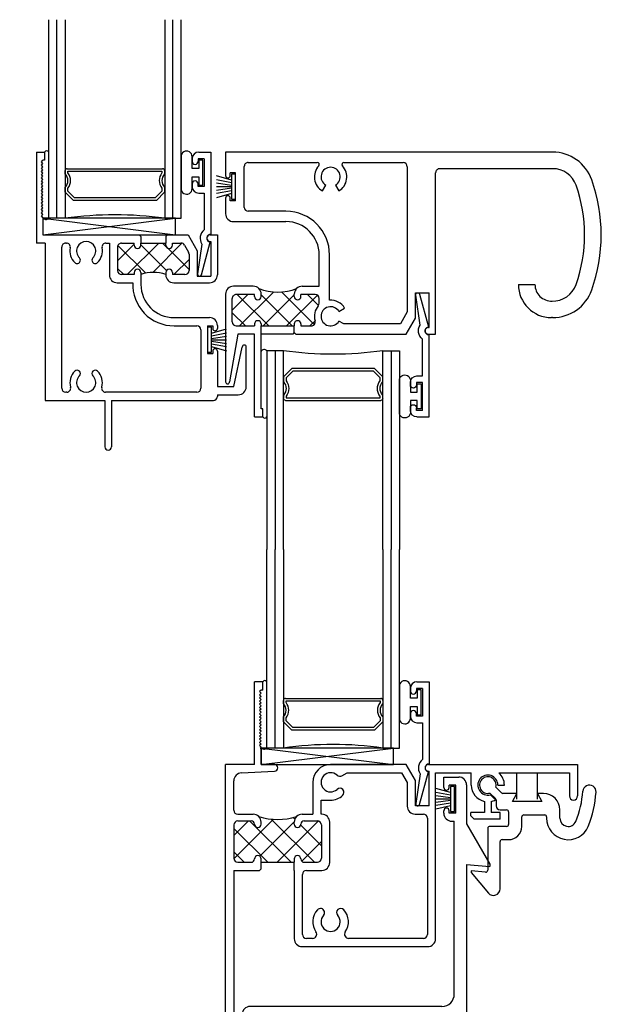
# Model space of a CAD drawing. Extents: x 1.2 to 94.3, y -2.3 to 59.7.
# Drawn here: x 7.8 to 12.2, y 6.4 to 13.9 of the extents above; entities that cross this region are included whole.
import ezdxf

# ---------------------------------------------------------------- set-up
doc = ezdxf.new("R2010")
doc.units = 0
doc.header["$MEASUREMENT"] = 0
doc.layers.get('0').update_dxf_attribs({"linetype": 'CONTINUOUS'})
for name, color, linetype in [('20s_si01$0$DIM', 7, 'CONTINUOUS'), ('20s_si01$0$HARD_SEAL', 7, 'CONTINUOUS'), ('B200025$0$THERMAL', 3, 'CONTINUOUS'), ('B200051$0$THERMAL', 3, 'CONTINUOUS'), ('B200051a$0$GLASS', 86, 'CONTINUOUS'), ('B200051a$0$HARD_SEAL', 7, 'CONTINUOUS'), ('B200051a$0$IG_SPACER', 86, 'CONTINUOUS'), ('B200051a$0$SETTING_BLOCK', 86, 'CONTINUOUS'), ('b200062$0$THERMAL', 3, 'CONTINUOUS'), ('b200062a$0$GLASS', 86, 'CONTINUOUS'), ('b200062a$0$HARD_SEAL', 7, 'CONTINUOUS'), ('b200062a$0$IG_SPACER', 86, 'CONTINUOUS'), ('B200071$0$THERMAL', 3, 'CONTINUOUS'), ('B200071a$0$GLASS', 86, 'CONTINUOUS'), ('B200071a$0$HARD_SEAL', 7, 'CONTINUOUS'), ('B200071a$0$IG_SPACER', 86, 'CONTINUOUS'), ('B200071a$0$LockSpring', 40, 'CONTINUOUS'), ('B200071a$0$SETTING_BLOCK', 86, 'CONTINUOUS'), ('E200025$0$EXT_FRAME', 5, 'CONTINUOUS'), ('E200051$0$EXT_SASH', 6, 'CONTINUOUS'), ('e200062$0$EXT_BRIDGE_SASH', 6, 'CONTINUOUS'), ('e200062$0$EXT_SASH', 6, 'CONTINUOUS'), ('E200071$0$EXT_SASH', 6, 'CONTINUOUS'), ('E200090$0$EXT_BEAD', 1, 'CONTINUOUS'), ('e289005$0$EXT_MISC', 5, 'CONTINUOUS')]:
    doc.layers.add(name, color=color, linetype=linetype)

# ---------------------------------------------------------------- blocks, each defined once
blk = doc.blocks.new('E200051')
at = {"layer": 'E200051$0$EXT_SASH'}
for p, q in [((1.772, 1.585), (1.472, 1.585)), ((1.77, 1.491), (1.472, 1.555)), ((1.77, 1.367), (1.77, 1.491)), ((1.832, 1.367), (1.832, 1.525)), ((0.625, 1.312), (0.625, 1.367)), ((0.625, 1.367), (0.927, 1.367)), ((1.31, 1.367), (1.332, 1.367)), ((1.502, 1.367), (1.77, 1.367)), ((1.832, 1.367), (1.845, 1.367)), ((0.675, 1.317), (0.937, 1.317)), ((0.675, 1.312), (0.675, 1.317)), ((0.937, 1.215), (0.937, 1.317)), ((0.987, 1.037), (0.987, 1.307)), ((1.25, 1.04), (1.25, 1.307)), ((1.312, 1.292), (1.312, 1.332)), ((1.312, 1.332), (1.332, 1.332)), ((1.312, 1.292), (1.522, 1.292)), ((1.502, 1.332), (1.522, 1.332)), ((1.522, 1.292), (1.522, 1.332)), ((1.875, 0.568), (1.875, 1.337)), ((0.625, 1.1457), (0.745, 1.215)), ((0.745, 1.215), (0.937, 1.215)), ((1.312, 1.04), (1.312, 1.212)), ((1.342, 1.242), (1.783, 1.242)), ((1.813, 1.212), (1.813, 0.5226)), ((0.625, 0.989), (0.625, 1.1457)), ((0.7025, 1.1189), (0.7544, 1.1488)), ((0.7699, 1.153), (0.894, 1.153)), ((0.925, 1.122), (0.925, 1.027)), ((0.687, 1.027), (0.687, 1.092)), ((0.637, 0.977), (0.625, 0.989)), ((0.702, 1.027), (0.687, 1.027)), ((0.702, 0.977), (0.687, 0.977)), ((0.687, 0.789), (0.687, 0.977)), ((0.91, 1.027), (0.925, 1.027)), ((0.91, 0.977), (0.927, 0.977)), ((0.637, 0.789), (0.625, 0.777)), ((0.625, 0.05), (0.625, 0.777)), ((0.702, 0.789), (0.687, 0.789)), ((0.91, 0.789), (0.999, 0.789)), ((0.702, 0.739), (0.687, 0.739)), ((0.687, 0.644), (0.687, 0.739)), ((0.91, 0.739), (0.925, 0.739)), ((0.925, 0.739), (0.925, 0.644)), ((0.987, 0.611), (0.987, 0.7272)), ((0.718, 0.613), (0.894, 0.613)), ((0.687, 0.5255), (0.687, 0.551)), ((0.687, 0.551), (0.927, 0.551)), ((1.875, 0.568), (2.225, 0.568)), ((1.875, 0.067), (1.875, 0.518)), ((1.875, 0.518), (2.225, 0.518)), ((0.687, 0.222), (0.687, 0.2265)), ((1.813, 0.2294), (1.813, 0.222)), ((1.783, 0.192), (0.717, 0.192)), ((0, 0.062), (0.062, 0.062)), ((0, 0), (0, 0.062)), ((0, 0), (0.687, 0)), ((0.062, 0.062), (0.062, 0.05)), ((0.074, 0.038), (0.062, 0.05)), ((0.086, 0.05), (0.074, 0.038)), ((0.098, 0.038), (0.086, 0.05)), ((0.11, 0.05), (0.098, 0.038)), ((0.122, 0.038), (0.11, 0.05)), ((0.134, 0.05), (0.122, 0.038)), ((0.146, 0.038), (0.134, 0.05)), ((0.158, 0.05), (0.146, 0.038)), ((0.17, 0.038), (0.158, 0.05)), ((0.182, 0.05), (0.17, 0.038)), ((0.194, 0.038), (0.182, 0.05)), ((0.206, 0.05), (0.194, 0.038)), ((0.218, 0.038), (0.206, 0.05)), ((0.23, 0.05), (0.218, 0.038)), ((0.242, 0.038), (0.23, 0.05)), ((0.254, 0.05), (0.242, 0.038)), ((0.266, 0.038), (0.254, 0.05)), ((0.278, 0.05), (0.266, 0.038)), ((0.29, 0.038), (0.278, 0.05)), ((0.302, 0.05), (0.29, 0.038)), ((0.314, 0.038), (0.302, 0.05)), ((0.326, 0.05), (0.314, 0.038)), ((0.338, 0.038), (0.326, 0.05)), ((0.35, 0.05), (0.338, 0.038)), ((0.362, 0.038), (0.35, 0.05)), ((0.374, 0.05), (0.362, 0.038)), ((0.386, 0.038), (0.374, 0.05)), ((0.398, 0.05), (0.386, 0.038)), ((0.41, 0.038), (0.398, 0.05)), ((0.422, 0.05), (0.41, 0.038)), ((0.434, 0.038), (0.422, 0.05)), ((0.446, 0.05), (0.434, 0.038)), ((0.458, 0.038), (0.446, 0.05)), ((0.47, 0.05), (0.458, 0.038)), ((0.482, 0.038), (0.47, 0.05)), ((0.494, 0.05), (0.482, 0.038)), ((0.494, 0.05), (0.625, 0.05)), ((0.687, 0.067), (0.687, 0)), ((0.687, 0.067), (1.875, 0.067))]:
    blk.add_line(p, q, dxfattribs=at)
for centre, radius, start, end in [((1.472, 1.57), 0.015, 90, 270), ((1.772, 1.525), 0.06, 0, 90), ((0.927, 1.307), 0.06, 0, 90), ((1.31, 1.307), 0.06, 90, 180), ((1.332, 1.3495), 0.0175, 270, 90), ((1.502, 1.3495), 0.0175, 90, 270), ((1.845, 1.337), 0.03, 0, 90), ((0.65, 1.312), 0.025, 180, 0), ((1.342, 1.212), 0.03, 90, 180), ((1.783, 1.212), 0.03, 0, 90), ((0.718, 1.092), 0.031, 120, 180), ((0.7699, 1.122), 0.031, 90, 120), ((0.894, 1.122), 0.031, 0, 90), ((0.702, 1.002), 0.025, 270, 90), ((0.91, 1.002), 0.025, 90, 270), ((0.927, 1.037), 0.06, 270, 0), ((0.999, 1.04), 0.313, 267.80282, 0), ((0.999, 1.04), 0.251, 270, 0), ((0.702, 0.764), 0.025, 270, 90), ((0.91, 0.764), 0.025, 90, 270), ((0.718, 0.644), 0.031, 180, 270), ((0.894, 0.644), 0.031, 270, 0), ((0.927, 0.611), 0.06, 270, 0), ((0.717, 0.5255), 0.03, 180, 281.3453), ((1.783, 0.5226), 0.03, 254.01356, 0), ((2.225, 0.543), 0.025, 270, 90), ((0.747, 0.376), 0.0725, 44.85717, 315.14283), ((0.747, 0.376), 0.1225, 44.85717, 101.3453), ((0.8161, 0.4448), 0.025, 224.85717, 44.85717), ((1.6719, 0.4448), 0.025, 135.14283, 315.14283), ((1.741, 0.376), 0.1225, 74.01356, 135.14283), ((1.741, 0.376), 0.0725, 224.85717, 135.14283), ((0.8161, 0.3072), 0.025, 315.14283, 135.14283), ((1.6719, 0.3072), 0.025, 44.85717, 224.85717), ((0.717, 0.2265), 0.03, 78.6547, 180), ((0.747, 0.376), 0.1225, 258.6547, 315.14283), ((1.741, 0.376), 0.1225, 224.85717, 285.98644), ((1.783, 0.2294), 0.03, 0, 105.98644), ((0.717, 0.222), 0.03, 180, 270), ((1.783, 0.222), 0.03, 270, 0)]:
    blk.add_arc(centre, radius, start, end, dxfattribs=at)
blk = doc.blocks.new('B200051')
at = {"layer": 'B200051$0$THERMAL'}
h = blk.add_hatch(dxfattribs=at)
h.set_pattern_fill('NET', color=256, angle=45, style=0)
h.paths.add_polyline_path([(0.925, 0.977), (0.91, 0.977, -1), (0.91, 1.027), (0.925, 1.027), (0.925, 1.122, 0.414214), (0.894, 1.153), (0.7699, 1.153, 0.131652), (0.7544, 1.1488), (0.7025, 1.1189, 0.267949), (0.687, 1.092), (0.687, 1.027), (0.702, 1.027, -1), (0.702, 0.977), (0.687, 0.977), (0.687, 0.789), (0.702, 0.789, -1), (0.702, 0.739), (0.687, 0.739), (0.687, 0.644, 0.414214), (0.718, 0.613), (0.894, 0.613, 0.414214), (0.925, 0.644), (0.925, 0.739), (0.91, 0.739, -1), (0.91, 0.789), (0.925, 0.789, -0.17675)])
for p, q in [((0.637, 0.977), (0.687, 0.977)), ((0.637, 0.789), (0.687, 0.789))]:
    blk.add_line(p, q, dxfattribs=at)
blk.add_arc((1.1826, 0.883), 0.2742, 159.95295, 200.04705, dxfattribs=at)
blk.add_blockref('E200051', (0, 0))
blk = doc.blocks.new('E200090')
at = {"layer": 'E200090$0$EXT_BEAD'}
for p, q in [((-0.0055, 0.938), (0.0865, 0.938)), ((0.0865, 0.938), (0.0865, 0.319)), ((-0.0555, 0.888), (-0.0555, 0.8685)), ((-0.0095, 0.888), (-0.0095, 0.8685)), ((0.0365, 0.888), (-0.0095, 0.888)), ((0.0365, 0.888), (0.0365, 0.678)), ((-0.0555, 0.6975), (-0.0555, 0.678)), ((-0.0095, 0.678), (-0.0095, 0.6975)), ((0.0365, 0.678), (-0.0095, 0.678)), ((-0.0055, 0.628), (0.0365, 0.628)), ((0.0365, 0.628), (0.0365, 0.3517)), ((0.0188, 0.2436), (-0.0145, 0.0189)), ((0.0145, 0.0111), (0.0805, 0.2576))]:
    blk.add_line(p, q, dxfattribs=at)
for centre, radius, start, end in [((-0.0055, 0.888), 0.05, 90, 180), ((-0.0325, 0.8685), 0.023, 180, 0), ((-0.0325, 0.6975), 0.023, 0, 180), ((-0.0055, 0.678), 0.05, 180, 270), ((0.0865, 0.288), 0.081, 128.11806, 213.26188), ((0.0865, 0.288), 0.031, 90, 258.84006), ((0, 0.015), 0.015, 165, 345)]:
    blk.add_arc(centre, radius, start, end, dxfattribs=at)
blk = doc.blocks.new('B200090')
blk.add_blockref('E200090', (0, 0))
blk = doc.blocks.new('B200051a$0$Sb_16_2')
at = {"layer": 'B200051a$0$SETTING_BLOCK'}
for p, q in [((1, 0.125), (0, 0.125)), ((0, 0.125), (0, 0)), ((0, 0), (1, 0.125)), ((0, 0.125), (1, 0)), ((1, 0), (1, 0.125)), ((0, 0), (1, 0))]:
    blk.add_line(p, q, dxfattribs=at)
blk = doc.blocks.new('B200051a$0$Ws-187')
at = {"layer": 'B200051a$0$HARD_SEAL'}
for p, q in [((0.0551, 0.03), (0.0228, 0.143)), ((0.0751, 0.03), (0.0536, 0.143)), ((0.0951, 0.03), (0.0767, 0.143)), ((0.1051, 0.03), (0.1051, 0.143)), ((0.1151, 0.03), (0.1331, 0.143)), ((0.1351, 0.03), (0.1568, 0.143)), ((0.1551, 0.03), (0.1885, 0.143)), ((0.1997, 0.03), (0.0105, 0.03)), ((0.0105, 0.03), (0.0105, 0)), ((0.0105, 0), (0.1997, 0)), ((0.1997, 0), (0.1997, 0.03))]:
    blk.add_line(p, q, dxfattribs=at)
blk = doc.blocks.new('B200051a$0$Bulb_680')
at = {"layer": 'B200051a$0$HARD_SEAL'}
blk.add_lwpolyline([(-0.1192, -0.175, -1.037768), (-0.1202, -0.092), (-0.0315, -0.092), (-0.0315, -0.04), (-0.0946, -0.04), (-0.0946, -0.01), (0.0946, -0.01), (0.0946, -0.04), (0.0315, -0.04), (0.0315, -0.092), (0.1202, -0.092, -1.037768), (0.1192, -0.175)], format="xyb", close=True, dxfattribs=at)
blk = doc.blocks.new('B200051a$0$G16_2_2')
at = {"layer": 'B200051a$0$GLASS'}
for p, q in [((0, 0), (0, 1.5)), ((0.062, 0), (0.062, 1.5)), ((0.124, 1.5), (0.124, 0)), ((0.876, 1.5), (0.876, 0)), ((0.938, 0), (0.938, 1.5)), ((1, 0), (1, 1.5)), ((0.062, 0), (0, 0)), ((0.124, 0), (0.062, 0)), ((0.876, 0), (0.938, 0)), ((0.938, 0), (1, 0))]:
    blk.add_line(p, q, dxfattribs=at)
at = {"layer": 'B200051a$0$IG_SPACER'}
for p, q in [((0.14, 0.375), (0.86, 0.375)), ((0.125, 0.335), (0.125, 0.36)), ((0.145, 0.355), (0.855, 0.355)), ((0.145, 0.3424), (0.145, 0.355)), ((0.855, 0.355), (0.855, 0.3424)), ((0.875, 0.36), (0.875, 0.335)), ((0.125, 0.197), (0.125, 0.235)), ((0.145, 0.2053), (0.145, 0.2276)), ((0.855, 0.2276), (0.855, 0.2053)), ((0.875, 0.235), (0.875, 0.197)), ((0.187, 0.135), (0.125, 0.197)), ((0.1953, 0.155), (0.145, 0.2053)), ((0.8047, 0.155), (0.1953, 0.155)), ((0.855, 0.2053), (0.8047, 0.155)), ((0.875, 0.197), (0.813, 0.135)), ((0.813, 0.135), (0.187, 0.135))]:
    blk.add_line(p, q, dxfattribs=at)
for centre, radius, start, end in [((0.14, 0.36), 0.015, 90, 180), ((0.86, 0.36), 0.015, 0, 90), ((0.0725, 0.285), 0.0725, 316.39718, 43.60282), ((0.0725, 0.285), 0.0925, 321.60833, 38.39167), ((0.9275, 0.285), 0.0925, 141.60833, 218.39167), ((0.9275, 0.285), 0.0725, 136.39718, 223.60282), ((0.5, -2.6316), 2.6583, 81.86855, 98.13145)]:
    blk.add_arc(centre, radius, start, end, dxfattribs=at)
blk = doc.blocks.new('B200051a')
at = {"layer": 'B200051a$0$HARD_SEAL'}
for centre, radius, start, end in [((0.0106, 1.8666), 0.0177, 29.266, 151.7917), ((0.006, 1.3927), 0.0267, 206.00551, 318.46416)]:
    blk.add_arc(centre, radius, start, end, dxfattribs=at)
at = {"rotation": 270}
blk.add_blockref('B200051', (-0.067, 1.875), dxfattribs=at)
blk.add_blockref('B200090', (1.1645, 0.937))
at = {"layer": 'B200051a$0$HARD_SEAL'}
for name, p in [('B200051a$0$G16_2_2', (0.026, 1.375)), ('B200051a$0$Sb_16_2', (-0.017, 1.25))]:
    blk.add_blockref(name, p, dxfattribs=at)
at = {"layer": 'B200051a$0$HARD_SEAL', "xscale": -1, "rotation": 270}
blk.add_blockref('B200051a$0$Bulb_680', (1.201, 1.72), dxfattribs=at)
at = {"layer": 'B200051a$0$HARD_SEAL', "rotation": 270}
blk.add_blockref('B200051a$0$Ws-187', (1.225, 0.563), dxfattribs=at)
blk = doc.blocks.new('b200062a$0$Ws-187')
at = {"layer": 'b200062a$0$HARD_SEAL'}
for p, q in [((0.0551, 0.03), (0.0228, 0.143)), ((0.0751, 0.03), (0.0536, 0.143)), ((0.0951, 0.03), (0.0767, 0.143)), ((0.1051, 0.03), (0.1051, 0.143)), ((0.1151, 0.03), (0.1331, 0.143)), ((0.1351, 0.03), (0.1568, 0.143)), ((0.1551, 0.03), (0.1885, 0.143)), ((0.1997, 0.03), (0.0105, 0.03)), ((0.0105, 0.03), (0.0105, 0)), ((0.0105, 0), (0.1997, 0)), ((0.1997, 0), (0.1997, 0.03))]:
    blk.add_line(p, q, dxfattribs=at)
blk = doc.blocks.new('b200062a$0$Bulb_680')
at = {"layer": 'b200062a$0$HARD_SEAL'}
blk.add_lwpolyline([(-0.1192, -0.175, -1.037768), (-0.1202, -0.092), (-0.0315, -0.092), (-0.0315, -0.04), (-0.0946, -0.04), (-0.0946, -0.01), (0.0946, -0.01), (0.0946, -0.04), (0.0315, -0.04), (0.0315, -0.092), (0.1202, -0.092, -1.037768), (0.1192, -0.175)], format="xyb", close=True, dxfattribs=at)
blk = doc.blocks.new('b200062a$0$G16_2_2')
at = {"layer": 'b200062a$0$GLASS'}
for p, q in [((0, 0), (0, 1.5)), ((0.062, 0), (0.062, 1.5)), ((0.124, 1.5), (0.124, 0)), ((0.876, 1.5), (0.876, 0)), ((0.938, 0), (0.938, 1.5)), ((1, 0), (1, 1.5)), ((0.062, 0), (0, 0)), ((0.124, 0), (0.062, 0)), ((0.876, 0), (0.938, 0)), ((0.938, 0), (1, 0))]:
    blk.add_line(p, q, dxfattribs=at)
at = {"layer": 'b200062a$0$IG_SPACER'}
for p, q in [((0.14, 0.375), (0.86, 0.375)), ((0.125, 0.335), (0.125, 0.36)), ((0.145, 0.355), (0.855, 0.355)), ((0.145, 0.3424), (0.145, 0.355)), ((0.855, 0.355), (0.855, 0.3424)), ((0.875, 0.36), (0.875, 0.335)), ((0.125, 0.197), (0.125, 0.235)), ((0.145, 0.2053), (0.145, 0.2276)), ((0.855, 0.2276), (0.855, 0.2053)), ((0.875, 0.235), (0.875, 0.197)), ((0.187, 0.135), (0.125, 0.197)), ((0.1953, 0.155), (0.145, 0.2053)), ((0.8047, 0.155), (0.1953, 0.155)), ((0.855, 0.2053), (0.8047, 0.155)), ((0.875, 0.197), (0.813, 0.135)), ((0.813, 0.135), (0.187, 0.135))]:
    blk.add_line(p, q, dxfattribs=at)
for centre, radius, start, end in [((0.14, 0.36), 0.015, 90, 180), ((0.86, 0.36), 0.015, 0, 90), ((0.0725, 0.285), 0.0725, 316.39718, 43.60282), ((0.0725, 0.285), 0.0925, 321.60833, 38.39167), ((0.9275, 0.285), 0.0925, 141.60833, 218.39167), ((0.9275, 0.285), 0.0725, 136.39718, 223.60282), ((0.5, -2.6316), 2.6583, 81.86855, 98.13145)]:
    blk.add_arc(centre, radius, start, end, dxfattribs=at)
blk = doc.blocks.new('e200062')
at = {"layer": 'e200062$0$EXT_BRIDGE_SASH'}
for p, q in [((1.363, 0.519), (1.375, 0.507)), ((1.375, 0.507), (1.375, 0.269))]:
    blk.add_line(p, q, dxfattribs=at)
at = {"layer": 'e200062$0$EXT_SASH'}
for p, q in [((0, 2.4695), (0, 0)), ((0.125, 2.4695), (0.125, 1.618)), ((1.25, 2.4695), (1.25, 2.461)), ((1, 2.211), (1, 2.336)), ((1.375, 1.586), (0.157, 1.586)), ((1.375, 1.531), (1.375, 1.586)), ((1.063, 1.434), (1.063, 1.536)), ((1.325, 1.536), (1.063, 1.536)), ((1.325, 1.531), (1.325, 1.536)), ((1.255, 1.434), (1.063, 1.434)), ((1.375, 1.3647), (1.255, 1.434)), ((0.078, 0.8934), (0.078, 1.34)), ((0.11, 1.372), (1.2064, 1.372)), ((1.2064, 1.372), (1.297, 1.3197)), ((1.375, 0.531), (1.375, 1.3647)), ((1.297, 1.3197), (1.297, 0.8917)), ((1.2037, 0.8558), (1.1788, 0.8991)), ((0.2498, 0.8293), (0.2931, 0.8543)), ((1.297, 0.8917), (1.2762, 0.8558)), ((0.2931, 0.7317), (0.2498, 0.7568)), ((1.1178, 0.785), (0.776, 0.785)), ((0.078, 0.171), (0.078, 0.6926)), ((1.013, 0.707), (0.776, 0.707)), ((1.013, 0.579), (1.013, 0.707)), ((1.075, 0.676), (1.075, 0.569)), ((1.1406, 0.707), (1.106, 0.707)), ((1.313, 0.569), (1.313, 0.6454)), ((1.09, 0.569), (1.075, 0.569)), ((1.298, 0.569), (1.313, 0.569)), ((1.363, 0.519), (1.375, 0.531)), ((0.447, 0.456), (0.447, 0.171)), ((0.525, 0.06), (0.525, 0.456)), ((1.09, 0.519), (1.073, 0.519)), ((1.298, 0.519), (1.313, 0.519)), ((1.313, 0.269), (1.313, 0.519)), ((1.09, 0.269), (1.073, 0.269)), ((1.298, 0.269), (1.313, 0.269)), ((1.938, 0.269), (1.375, 0.269)), ((1.938, 0.281), (1.938, 0.269)), ((2, 0.281), (1.938, 0.281)), ((2, 0.219), (2, 0.281)), ((1.013, 0.209), (1.013, 0.06)), ((1.075, 0.219), (1.075, 0.081)), ((1.09, 0.219), (1.075, 0.219)), ((1.298, 0.219), (1.313, 0.219)), ((1.313, 0.081), (1.313, 0.219)), ((2, 0.219), (1.375, 0.219)), ((1.375, 0.219), (1.375, 0.093)), ((0.417, 0.141), (0.108, 0.141)), ((0.157, 0.075), (0.157, 0.035)), ((0.367, 0.075), (0.157, 0.075)), ((0.367, 0.075), (0.367, 0.035)), ((1.375, 0.093), (1.735, 0.03)), ((0, 0), (0.177, 0)), ((0.177, 0.035), (0.157, 0.035)), ((0.367, 0.035), (0.347, 0.035)), ((0.347, 0), (0.465, 0)), ((1.073, 0), (1.735, 0)), ((1.282, 0.05), (1.106, 0.05))]:
    blk.add_line(p, q, dxfattribs=at)
for centre, radius, start, end in [((0.625, 1.586), 1.25, 70.5504, 109.4496), ((0.313, 2.4695), 0.313, 109.4496, 180), ((0.937, 2.4695), 0.313, 0, 70.5504), ((0.625, 1.586), 1.125, 70.5504, 109.4496), ((0.313, 2.4695), 0.188, 109.4496, 180), ((0.937, 2.4695), 0.188, 358.56786, 70.5504), ((1, 2.461), 0.125, 270, 1.75636), ((1, 2.461), 0.25, 270, 0), ((0.157, 1.618), 0.032, 180, 270), ((1.35, 1.531), 0.025, 180, 0), ((0.11, 1.34), 0.032, 90, 180), ((0.093, 0.8934), 0.015, 180, 313.12846), ((0.187, 0.793), 0.1225, 30, 133.12846), ((1.24, 0.793), 0.1225, 120, 183.74443), ((0.187, 0.793), 0.0725, 30, 330), ((1.24, 0.793), 0.0725, 120, 60), ((0.776, 0.456), 0.329, 90, 180), ((0.093, 0.6926), 0.015, 46.87154, 180), ((0.187, 0.793), 0.1225, 226.87154, 330), ((0.776, 0.456), 0.251, 90, 180), ((1.106, 0.676), 0.031, 90, 180), ((1.1406, 0.676), 0.031, 49.65986, 90), ((1.24, 0.793), 0.1225, 229.65986, 285.87953), ((1.282, 0.6454), 0.031, 0, 105.87953), ((1.073, 0.579), 0.06, 180, 270), ((1.09, 0.544), 0.025, 270, 90), ((1.298, 0.544), 0.025, 90, 270), ((1.073, 0.209), 0.06, 90, 180), ((1.09, 0.244), 0.025, 270, 90), ((1.298, 0.244), 0.025, 90, 270), ((0.108, 0.171), 0.03, 180, 270), ((0.417, 0.171), 0.03, 270, 0), ((1.106, 0.081), 0.031, 180, 270), ((1.282, 0.081), 0.031, 270, 0), ((0.177, 0.0175), 0.0175, 270, 90), ((0.347, 0.0175), 0.0175, 90, 270), ((0.465, 0.06), 0.06, 270, 0), ((1.073, 0.06), 0.06, 180, 270), ((1.735, 0.015), 0.015, 270, 90)]:
    blk.add_arc(centre, radius, start, end, dxfattribs=at)
blk = doc.blocks.new('b200062')
at = {"layer": 'b200062$0$THERMAL'}
h = blk.add_hatch(dxfattribs=at)
h.set_pattern_fill('NET', color=256, angle=45, style=0)
h.paths.add_polyline_path([(1.313, 0.519), (1.298, 0.519, -1), (1.298, 0.569), (1.313, 0.569), (1.313, 0.6454, 0.497925), (1.2735, 0.6752, -0.250346), (1.1607, 0.6996, 0.177858), (1.1406, 0.707), (1.106, 0.707, 0.414214), (1.075, 0.676), (1.075, 0.569), (1.09, 0.569, -1), (1.09, 0.519), (1.073, 0.519, -0.198912), (1.0306, 0.5366, -0.183538), (1.0306, 0.2514, -0.198912), (1.073, 0.269), (1.09, 0.269, -1), (1.09, 0.219), (1.075, 0.219), (1.075, 0.081, 0.414214), (1.106, 0.05), (1.282, 0.05, 0.414214), (1.313, 0.081), (1.313, 0.219), (1.298, 0.219, -1), (1.298, 0.269), (1.313, 0.269)])
for p, q in [((1.363, 0.519), (1.313, 0.519)), ((1.375, 0.269), (1.313, 0.269))]:
    blk.add_line(p, q, dxfattribs=at)
blk.add_arc((0.6553, 0.394), 0.4015, 339.19959, 20.80041, dxfattribs=at)
blk.add_blockref('e200062', (0, 0), dxfattribs=at)
blk = doc.blocks.new('b200062a')
at = {"layer": 'b200062a$0$HARD_SEAL'}
for centre, radius, start, end in [((0.292, -1.5177), 0.0267, 41.53584, 153.99449), ((0.2966, -1.9916), 0.0177, 208.2083, 330.734)]:
    blk.add_arc(centre, radius, start, end, dxfattribs=at)
at = {"xscale": -1, "rotation": 180}
blk.add_blockref('B200090', (1.4505, -1.062), dxfattribs=at)
at = {"layer": 'b200062a$0$HARD_SEAL'}
for name, p, rotation in [('b200062', (0, 0), 270), ('b200062a$0$Ws-187', (0.075, -0.367), 90), ('b200062a$0$Bulb_680', (1.487, -1.845), 270)]:
    blk.add_blockref(name, p, dxfattribs=dict(at, rotation=rotation))
at = {"layer": 'b200062a$0$HARD_SEAL', "xscale": -1, "rotation": 180}
blk.add_blockref('b200062a$0$G16_2_2', (0.312, -1.5), dxfattribs=at)
blk = doc.blocks.new('20s_mi01')
for name, p in [('B200051a', (0, 0)), ('b200062a', (1.362, 1.875))]:
    blk.add_blockref(name, p)
blk = doc.blocks.new('E200025')
at = {"layer": 'E200025$0$EXT_FRAME'}
for p, q in [((3.078, 2.5485), (3.078, 2.628)), ((3.078, 2.628), (3.19, 2.628)), ((3.168, 2.566), (3.118, 2.566)), ((3.118, 2.5485), (3.118, 2.566)), ((3.168, 2.356), (3.168, 2.566)), ((3.25, 2.568), (3.25, 2.2741)), ((3.078, 2.354), (3.078, 2.3735)), ((3.118, 2.356), (3.118, 2.3735)), ((3.168, 2.356), (3.118, 2.356)), ((3.138, 2.294), (3.157, 2.294)), ((3.157, 0.988), (3.157, 2.294)), ((3.25, 2.2741), (3.425, 1.971)), ((3.25, 1.9663), (3.25, 0)), ((3.25, 1.9663), (3.425, 1.951)), ((3.425, 1.971), (3.425, 1.951)), ((3.064, 0.895), (1.615, 0.895)), ((1.555, 0.8155), (1.555, 0.835)), ((1.595, 0.833), (1.595, 0.8155)), ((1.645, 0.833), (1.595, 0.833)), ((1.645, 0.833), (1.645, 0.623)), ((3.157, 0.802), (1.761, 0.802)), ((1.761, 0.722), (1.761, 0.802)), ((3.157, 0.722), (3.157, 0.802)), ((1.854, 0.722), (1.761, 0.722)), ((1.854, 0.66), (1.854, 0.722)), ((3.064, 0.66), (3.064, 0.722)), ((3.157, 0.722), (3.064, 0.722)), ((1.555, 0.3636), (1.555, 0.6405)), ((1.595, 0.6405), (1.595, 0.623)), ((1.595, 0.623), (1.645, 0.623)), ((1.854, 0.66), (1.707, 0.66)), ((1.707, 0.621), (1.707, 0.66)), ((3.157, 0.66), (3.064, 0.66)), ((3.157, 0.66), (3.157, 0)), ((1.617, 0.561), (1.647, 0.561)), ((1.617, 0.4567), (1.617, 0.561)), ((1.617, 0.4567), (1.7366, 0.4735)), ((0.517, 0.3021), (0.517, 0.4091)), ((0.567, 0.3091), (0.567, 0.4091)), ((0.567, 0.3091), (1.2366, 0.4032)), ((1.605, 0.3636), (1.605, 0.3793)), ((1.6179, 0.3942), (1.7088, 0.407)), ((1.743, 0.1854), (1.743, 0.3772)), ((1.805, 0.1576), (1.805, 0.4141)), ((0, 0.2294), (0.517, 0.3021)), ((0.536, 0.2421), (1.055, 0.3151)), ((1.055, 0.069), (1.055, 0.3151)), ((1.117, 0.1058), (1.117, 0.2977)), ((1.1428, 0.3274), (1.2379, 0.3408)), ((1.255, 0.3214), (1.255, 0.3259)), ((1.305, 0.3214), (1.305, 0.3438)), ((0, 0.123), (0, 0.2294)), ((0.536, 0.2421), (0.536, 0.1969)), ((0.062, 0.1755), (0.214, 0.1969)), ((0.062, 0), (0.062, 0.1755)), ((0.214, 0.1969), (0.536, 0.1969)), ((1.555, 0.1459), (1.555, 0.1616)), ((1.605, 0.1572), (1.605, 0.1616)), ((1.6221, 0.1423), (1.7172, 0.1557)), ((0, 0.123), (-0.1, 0.123)), ((1.1512, 0.0761), (1.2421, 0.0889)), ((1.255, 0.1038), (1.255, 0.1195)), ((1.305, 0.115), (1.305, 0.1195)), ((1.3221, 0.1001), (1.5421, 0.1311)), ((1.524, 0.0659), (1.7534, 0.0981)), ((0, 0.073), (-0.1, 0.073)), ((0, -0.443), (0, 0.073)), ((0.05, -0.012), (0.062, 0)), ((1.1234, 0.0096), (1.3365, 0.0396)), ((3.25, 0), (3.157, 0)), ((0.05, -0.443), (0.05, -0.012))]:
    blk.add_line(p, q, dxfattribs=at)
for centre, radius, start, end in [((3.19, 2.568), 0.06, 0, 90), ((3.098, 2.5485), 0.02, 180, 0), ((3.098, 2.3735), 0.02, 0, 180), ((3.138, 2.354), 0.06, 180, 270), ((3.064, 0.988), 0.093, 270, 0), ((1.615, 0.835), 0.06, 90, 180), ((1.575, 0.8155), 0.02, 180, 0), ((1.575, 0.6405), 0.02, 360, 180), ((1.647, 0.621), 0.06, 270, 0), ((1.745, 0.4141), 0.06, 0, 98), ((0.542, 0.4091), 0.025, 0, 180), ((1.245, 0.3438), 0.06, 360, 98), ((1.62, 0.3793), 0.015, 98, 180), ((1.713, 0.3772), 0.03, 0, 98), ((1.147, 0.2977), 0.03, 98, 180), ((1.24, 0.3259), 0.015, 0, 98), ((1.28, 0.3214), 0.025, 180, 360), ((1.58, 0.3636), 0.025, 180, 0), ((1.58, 0.1616), 0.025, 360, 180), ((1.62, 0.1572), 0.015, 180, 278), ((1.713, 0.1854), 0.03, 278, 0), ((1.745, 0.1576), 0.06, 278, 0), ((-0.1, 0.098), 0.025, 90, 270), ((1.147, 0.1058), 0.03, 180, 278), ((1.24, 0.1038), 0.015, 278, 360), ((1.28, 0.1195), 0.025, 360, 180), ((1.32, 0.115), 0.015, 180, 278), ((1.54, 0.1459), 0.015, 278, 0), ((1.115, 0.069), 0.06, 180, 278), ((0.025, -0.443), 0.025, 180, 360)]:
    blk.add_arc(centre, radius, start, end, dxfattribs=at)
blk = doc.blocks.new('*X59')
at = {"color": 0}
for p, q in [((1.0938, 0.5635), (1.4259, 0.8955)), ((1.2251, 0.8716), (1.2252, 0.8716)), ((1.5211, 0.6002), (1.2486, 0.8727)), ((1.2822, 0.5751), (1.5312, 0.8241)), ((1.6766, 0.6215), (1.4064, 0.8917)), ((1.4774, 0.5935), (1.718, 0.8341)), ((1.718, 0.7569), (1.6103, 0.8646)), ((1.092, 0.7384), (1.1541, 0.8005)), ((1.3666, 0.5779), (1.1453, 0.7993)), ((1.2116, 0.5561), (1.092, 0.6758)), ((1.683, 0.6224), (1.718, 0.6573))]:
    blk.add_line(p, q, dxfattribs=at)
blk = doc.blocks.new('B200025')
at = {"layer": 'B200025$0$THERMAL'}
for p, q in [((1.3365, 0.0396), (1.3279, 0.101)), ((1.524, 0.0659), (1.5154, 0.1273))]:
    blk.add_line(p, q, dxfattribs=at)
blk.add_arc((1.203, 1.6556), 1.2529, 271.54092, 286.31926, dxfattribs=at)
blk.add_blockref('E200025', (0, 0))
blk.add_blockref('*X59', (0.025, -0.468), dxfattribs=at)
blk = doc.blocks.new('B200071a$0$Sb_16_2')
at = {"layer": 'B200071a$0$SETTING_BLOCK'}
for p, q in [((1, 0.125), (0, 0.125)), ((0, 0.125), (0, 0)), ((0, 0), (1, 0.125)), ((0, 0.125), (1, 0)), ((1, 0), (1, 0.125)), ((0, 0), (1, 0))]:
    blk.add_line(p, q, dxfattribs=at)
blk = doc.blocks.new('E200071')
at = {"layer": 'E200071$0$EXT_SASH'}
for p, q in [((0.218, 2.188), (0.218, 2.813)), ((0.281, 2.813), (0.218, 2.813)), ((0.281, 2.751), (0.281, 2.813)), ((0.268, 2.751), (0.256, 2.739)), ((0.268, 2.727), (0.256, 2.739)), ((0.268, 2.727), (0.256, 2.715)), ((0.268, 2.703), (0.256, 2.715)), ((0.268, 2.703), (0.256, 2.691)), ((0.268, 2.679), (0.256, 2.691)), ((0.268, 2.679), (0.256, 2.667)), ((0.281, 2.751), (0.268, 2.751)), ((0.268, 2.655), (0.256, 2.667)), ((0.268, 2.655), (0.256, 2.643)), ((0.268, 2.631), (0.256, 2.643)), ((0.268, 2.631), (0.256, 2.619)), ((0.268, 2.607), (0.256, 2.619)), ((0.268, 2.607), (0.256, 2.595)), ((0.268, 2.583), (0.256, 2.595)), ((0.268, 2.583), (0.256, 2.571)), ((0.268, 2.559), (0.256, 2.571)), ((0.268, 2.559), (0.256, 2.547)), ((0.268, 2.535), (0.256, 2.547)), ((0.268, 2.535), (0.256, 2.523)), ((0.268, 2.511), (0.256, 2.523)), ((0.268, 2.511), (0.256, 2.499)), ((0.268, 2.487), (0.256, 2.499)), ((0.268, 2.487), (0.256, 2.475)), ((0.268, 2.463), (0.256, 2.475)), ((0.268, 2.463), (0.256, 2.451)), ((0.268, 2.439), (0.256, 2.451)), ((0.268, 2.439), (0.256, 2.427)), ((0.268, 2.415), (0.256, 2.427)), ((0.268, 2.415), (0.256, 2.403)), ((0.268, 2.391), (0.256, 2.403)), ((0.268, 2.391), (0.256, 2.379)), ((0.268, 2.367), (0.256, 2.379)), ((0.268, 2.367), (0.256, 2.355)), ((0.268, 2.343), (0.256, 2.355)), ((0.268, 2.343), (0.256, 2.331)), ((0.268, 2.319), (0.256, 2.331)), ((0.268, 2.319), (0.262, 2.313)), ((0.262, 2.313), (0.268, 2.313)), ((0.268, 2.188), (0.268, 2.313)), ((0, 0.031), (0, 2.188)), ((0.218, 2.188), (0, 2.188)), ((0.369, 2.188), (0.268, 2.188)), ((1.3647, 2.188), (0.793, 2.188)), ((1.434, 2.068), (1.3647, 2.188)), ((1.531, 2.188), (2.658, 2.188)), ((2.658, 2.188), (2.658, 1.951)), ((0.1198, 2.125), (0.369, 2.138)), ((0.8785, 2.1034), (0.9177, 2.126)), ((0.9177, 2.126), (1.3289, 2.126)), ((1.3289, 2.126), (1.372, 2.0514)), ((1.531, 2.138), (1.536, 2.138)), ((1.536, 1.876), (1.536, 2.138)), ((1.586, 2.126), (1.8545, 2.126)), ((1.586, 0.873), (1.586, 2.126)), ((1.8545, 2.033), (1.8545, 2.126)), ((2.0643, 2.126), (2.596, 2.126)), ((2.596, 2.126), (2.596, 1.951)), ((0.062, 1.843), (0.062, 2.065)), ((0.6585, 2.0535), (0.6585, 1.813)), ((1.372, 2.0514), (1.372, 1.874)), ((1.434, 1.876), (1.434, 2.068)), ((2.0555, 2.033), (2.1055, 2.033)), ((1.9993, 1.96), (2.0377, 1.9216)), ((0.7205, 1.9195), (0.793, 1.9195)), ((0.7205, 1.813), (0.7205, 1.9195)), ((1.536, 1.876), (1.434, 1.876)), ((1.955, 1.91), (1.955, 1.826)), ((2.005, 1.91), (2.005, 1.826)), ((0.092, 1.813), (0.208, 1.813)), ((0.578, 1.813), (0.6585, 1.813)), ((0.726, 1.813), (0.7205, 1.813)), ((1.432, 1.814), (1.494, 1.814)), ((1.851, 1.801), (1.851, 1.826)), ((1.955, 1.826), (1.851, 1.826)), ((1.876, 1.776), (1.851, 1.801)), ((2.074, 1.826), (2.005, 1.826)), ((2.074, 1.776), (2.074, 1.826)), ((0.062, 1.732), (0.062, 1.481)), ((0.093, 1.763), (0.193, 1.763)), ((0.268, 1.738), (0.268, 1.753)), ((0.518, 1.738), (0.518, 1.753)), ((0.593, 1.763), (0.693, 1.763)), ((0.724, 1.732), (0.724, 1.481)), ((0.786, 1.448), (0.786, 1.753)), ((1.524, 1.784), (1.524, 0.905)), ((2.074, 1.776), (1.876, 1.776)), ((0.093, 1.45), (0.193, 1.45)), ((0.268, 1.45), (0.268, 1.475)), ((0.268, 1.45), (0.518, 1.45)), ((0.518, 1.475), (0.518, 1.45)), ((0.593, 1.45), (0.693, 1.45)), ((0.062, 1.388), (0.256, 1.388)), ((0.062, 1.388), (0.062, 0.031)), ((0.268, 1.4), (0.256, 1.388)), ((0.518, 1.388), (0.518, 0.873)), ((0.58, 0.905), (0.58, 1.358)), ((0.61, 1.388), (0.726, 1.388)), ((0.6568, 0.875), (0.61, 0.875)), ((1.494, 0.875), (0.9292, 0.875)), ((0.578, 0.813), (1.526, 0.813))]:
    blk.add_line(p, q, dxfattribs=at)
for centre, radius, start, end in [((0.369, 2.163), 0.025, 270, 90), ((0.793, 2.0535), 0.1345, 90, 180), ((1.531, 2.163), 0.025, 90, 270), ((0.122, 2.065), 0.06, 92.07003, 180), ((0.793, 2.054), 0.0725, 47.42859, 312.57141), ((0.863, 2.1302), 0.031, 227.42859, 300), ((1.98, 2.033), 0.0755, 360, 284.78069), ((1.98, 2.033), 0.1255, 360, 47.81973), ((0.863, 1.9778), 0.031, 312.57141, 132.57141), ((1.98, 2.033), 0.1255, 180, 258.50963), ((0.793, 2.054), 0.1345, 270, 312.57141), ((2.627, 1.951), 0.031, 180, 360), ((1.432, 1.874), 0.06, 180, 270), ((1.98, 2.033), 0.1255, 281.49037, 297.37482), ((0.092, 1.843), 0.03, 180, 270), ((0.208, 1.753), 0.06, 0, 90), ((0.578, 1.753), 0.06, 90, 180), ((0.726, 1.753), 0.06, 0, 90), ((1.494, 1.784), 0.03, 0, 90), ((0.093, 1.732), 0.031, 90, 180), ((0.193, 1.738), 0.025, 0, 90), ((0.243, 1.738), 0.025, 180, 360), ((0.543, 1.738), 0.025, 180, 360), ((0.593, 1.738), 0.025, 90, 180), ((0.693, 1.732), 0.031, 0, 90), ((0.243, 1.475), 0.025, 360, 180), ((0.543, 1.475), 0.025, 0, 180), ((0.093, 1.481), 0.031, 180, 270), ((0.193, 1.475), 0.025, 270, 0), ((0.593, 1.475), 0.025, 180, 270), ((0.693, 1.481), 0.031, 270, 0), ((0.726, 1.448), 0.06, 270, 0), ((0.61, 1.358), 0.03, 90, 180), ((0.793, 1), 0.1345, 137.42859, 214.60919), ((0.7168, 1.07), 0.031, 317.42859, 137.42859), ((0.793, 1), 0.0725, 137.42859, 42.57141), ((0.8692, 1.07), 0.031, 42.57141, 222.57141), ((0.793, 1), 0.1345, 325.39081, 42.57141), ((0.61, 0.905), 0.03, 180, 270), ((0.6568, 0.906), 0.031, 270, 34.60919), ((0.9292, 0.906), 0.031, 145.39081, 270), ((1.494, 0.905), 0.03, 270, 0), ((0.578, 0.873), 0.06, 180, 270), ((1.526, 0.873), 0.06, 270, 0), ((0.031, 0.031), 0.031, 180, 0)]:
    blk.add_arc(centre, radius, start, end, dxfattribs=at)
blk = doc.blocks.new('*X64')
at = {"color": 0}
for p, q in [((0.5224, 1.7757), (0.5099, 1.7882)), ((0.062, 1.653), (0.172, 1.763)), ((0.0622, 1.4764), (0.3605, 1.7747)), ((0.4945, 1.45), (0.1815, 1.763)), ((0.2577, 1.4952), (0.5181, 1.7555)), ((0.6713, 1.45), (0.3453, 1.776)), ((0.3893, 1.45), (0.7014, 1.7621)), ((0.724, 1.5741), (0.567, 1.7311)), ((0.3178, 1.45), (0.062, 1.7058)), ((0.5729, 1.4568), (0.724, 1.6079)), ((0.141, 1.45), (0.062, 1.529))]:
    blk.add_line(p, q, dxfattribs=at)
blk = doc.blocks.new('B200071')
at = {"layer": 'B200071$0$THERMAL'}
for p, q in [((0.268, 1.4), (0.268, 1.45)), ((0.518, 1.388), (0.518, 1.45))]:
    blk.add_line(p, q, dxfattribs=at)
blk.add_arc((0.393, 2.2506), 0.477, 252.60787, 287.39213, dxfattribs=at)
blk.add_blockref('E200071', (0, 0))
blk.add_blockref('*X64', (0, 0), dxfattribs=at)
blk = doc.blocks.new('e289005')
at = {"layer": 'e289005$0$EXT_MISC'}
for p, q in [((0.0165, -0.0603), (0.0581, -0.1019)), ((0.1024, -0.0586), (0.0603, -0.0165)), ((0.218, -0.063), (0.1131, -0.063)), ((0.187, -0.125), (0.218, -0.063)), ((0.4195, -0.063), (0.376, -0.063)), ((0.376, -0.063), (0.407, -0.125)), ((0.0625, -0.1126), (0.0625, -0.156)), ((0.407, -0.125), (0.187, -0.125)), ((0.0935, -0.187), (0.142, -0.187)), ((0.157, -0.202), (0.157, -0.297)), ((0.5445, -0.25), (0.5445, -0.188)), ((0.257, -0.312), (0.257, -0.24)), ((0.272, -0.225), (0.4295, -0.225)), ((0.4445, -0.24), (0.4445, -0.25)), ((0, -0.327), (0, -0.6424)), ((0.142, -0.312), (0.015, -0.312)), ((0.093, -0.783), (0.093, -0.427)), ((0.108, -0.412), (0.157, -0.412)), ((-0.0163, -0.6573), (-0.125, -0.6478)), ((-0.125, -0.6478), (-0.125, -0.6606)), ((-0.125, -0.6606), (0.0047, -0.8151))]:
    blk.add_line(p, q, dxfattribs=at)
for centre, radius, start, end in [((0, 0), 0.0625, 344.73571, 285.26429), ((0.7674, -0.05), 0.05, 356.27203, 176.27203), ((0.1131, -0.048), 0.015, 225, 270), ((0.4195, -0.188), 0.125, 0, 90), ((0, 0), 0.719, 337.6163, 356.27203), ((0, 0), 0.819, 337.6163, 356.27203), ((0.0475, -0.1126), 0.015, 0, 45), ((0.0935, -0.156), 0.031, 180, 270), ((0.142, -0.202), 0.015, 0, 90), ((0.142, -0.297), 0.015, 270, 0), ((0.272, -0.24), 0.015, 90, 180), ((0.4295, -0.24), 0.015, 360, 90), ((0.607, -0.25), 0.1625, 180, 337.6163), ((0.607, -0.25), 0.0625, 180, 337.6163), ((0.015, -0.327), 0.015, 90, 180), ((0.157, -0.312), 0.1, 270, 360), ((0.108, -0.427), 0.015, 90, 180), ((-0.015, -0.6424), 0.015, 265, 0), ((0.043, -0.783), 0.05, 220.00833, 360)]:
    blk.add_arc(centre, radius, start, end, dxfattribs=at)
blk = doc.blocks.new('B289005')
blk.add_blockref('e289005', (0, 0))
blk = doc.blocks.new('B200071a$0$Bulb_680')
at = {"layer": 'B200071a$0$HARD_SEAL'}
blk.add_lwpolyline([(-0.1192, -0.175, -1.037768), (-0.1202, -0.092), (-0.0315, -0.092), (-0.0315, -0.04), (-0.0946, -0.04), (-0.0946, -0.01), (0.0946, -0.01), (0.0946, -0.04), (0.0315, -0.04), (0.0315, -0.092), (0.1202, -0.092, -1.037768), (0.1192, -0.175)], format="xyb", close=True, dxfattribs=at)
blk = doc.blocks.new('B200071a$0$G16_2_2')
at = {"layer": 'B200071a$0$GLASS'}
for p, q in [((0, 0), (0, 1.5)), ((0.062, 0), (0.062, 1.5)), ((0.124, 1.5), (0.124, 0)), ((0.876, 1.5), (0.876, 0)), ((0.938, 0), (0.938, 1.5)), ((1, 0), (1, 1.5)), ((0.062, 0), (0, 0)), ((0.124, 0), (0.062, 0)), ((0.876, 0), (0.938, 0)), ((0.938, 0), (1, 0))]:
    blk.add_line(p, q, dxfattribs=at)
at = {"layer": 'B200071a$0$IG_SPACER'}
for p, q in [((0.14, 0.375), (0.86, 0.375)), ((0.125, 0.335), (0.125, 0.36)), ((0.145, 0.355), (0.855, 0.355)), ((0.145, 0.3424), (0.145, 0.355)), ((0.855, 0.355), (0.855, 0.3424)), ((0.875, 0.36), (0.875, 0.335)), ((0.125, 0.197), (0.125, 0.235)), ((0.145, 0.2053), (0.145, 0.2276)), ((0.855, 0.2276), (0.855, 0.2053)), ((0.875, 0.235), (0.875, 0.197)), ((0.187, 0.135), (0.125, 0.197)), ((0.1953, 0.155), (0.145, 0.2053)), ((0.8047, 0.155), (0.1953, 0.155)), ((0.855, 0.2053), (0.8047, 0.155)), ((0.875, 0.197), (0.813, 0.135)), ((0.813, 0.135), (0.187, 0.135))]:
    blk.add_line(p, q, dxfattribs=at)
for centre, radius, start, end in [((0.14, 0.36), 0.015, 90, 180), ((0.86, 0.36), 0.015, 0, 90), ((0.0725, 0.285), 0.0725, 316.39718, 43.60282), ((0.0725, 0.285), 0.0925, 321.60833, 38.39167), ((0.9275, 0.285), 0.0925, 141.60833, 218.39167), ((0.9275, 0.285), 0.0725, 136.39718, 223.60282), ((0.5, -2.6316), 2.6583, 81.86855, 98.13145)]:
    blk.add_arc(centre, radius, start, end, dxfattribs=at)
blk = doc.blocks.new('B200071a')
at = {"layer": 'B200071a$0$HARD_SEAL'}
for centre, radius, start, end in [((0.2966, 2.8046), 0.0177, 29.266, 151.7917), ((0.292, 2.3307), 0.0267, 206.00551, 318.46416)]:
    blk.add_arc(centre, radius, start, end, dxfattribs=at)
at = {"layer": 'B200071a$0$LockSpring'}
for p, q in [((2.198, 1.926), (2.198, 2.126)), ((2.356, 1.926), (2.356, 2.126))]:
    blk.add_line(p, q, dxfattribs=at)
blk.add_blockref('B200090', (1.4505, 1.875))
at = {"layer": 'B200071a$0$HARD_SEAL'}
for name, p in [('B200071a$0$G16_2_2', (0.312, 2.313)), ('B200071', (0, 0)), ('B200071a$0$Sb_16_2', (0.269, 2.188)), ('B289005', (1.98, 2.033))]:
    blk.add_blockref(name, p, dxfattribs=at)
at = {"layer": 'B200071a$0$HARD_SEAL', "xscale": -1, "rotation": 270}
blk.add_blockref('B200071a$0$Bulb_680', (1.487, 2.658), dxfattribs=at)
blk = doc.blocks.new('20s_si01')
at = {"layer": '20s_si01$0$HARD_SEAL'}
for p, q in [((3.128, 2.511), (3.0165, 2.5403)), ((3.158, 2.5556), (3.128, 2.5556)), ((3.128, 2.5556), (3.128, 2.3664)), ((3.158, 2.3664), (3.158, 2.5556)), ((3.128, 2.491), (3.0165, 2.5102)), ((3.128, 2.471), (3.0165, 2.487)), ((3.128, 2.461), (3.0165, 2.4616)), ((3.128, 2.451), (3.0165, 2.4358)), ((3.128, 2.431), (3.0165, 2.4132)), ((3.128, 2.411), (3.0165, 2.3839)), ((3.128, 2.3664), (3.158, 2.3664)), ((1.635, 0.8226), (1.605, 0.8226)), ((1.605, 0.8226), (1.605, 0.6334)), ((1.635, 0.6334), (1.635, 0.8226)), ((1.605, 0.778), (1.492, 0.8066)), ((1.605, 0.758), (1.492, 0.7766)), ((1.605, 0.738), (1.492, 0.7534)), ((1.605, 0.728), (1.492, 0.728)), ((1.605, 0.718), (1.492, 0.7022)), ((1.605, 0.698), (1.492, 0.6796)), ((1.605, 0.678), (1.492, 0.6503)), ((1.605, 0.6334), (1.635, 0.6334))]:
    blk.add_line(p, q, dxfattribs=at)
blk.add_blockref('B200071a', (1.43, 0.534))
at = {"layer": '20s_si01$0$DIM'}
blk.add_blockref('B200025', (0, 0), dxfattribs=at)

msp = doc.modelspace()

# ---------------------------------------------------------------- block references
for name, p in [('20s_mi01', (7.9677, 10.9952)), ('20s_si01', (7.8997, 5.5232))]:
    msp.add_blockref(name, p)

doc.saveas('drawing.dxf')
